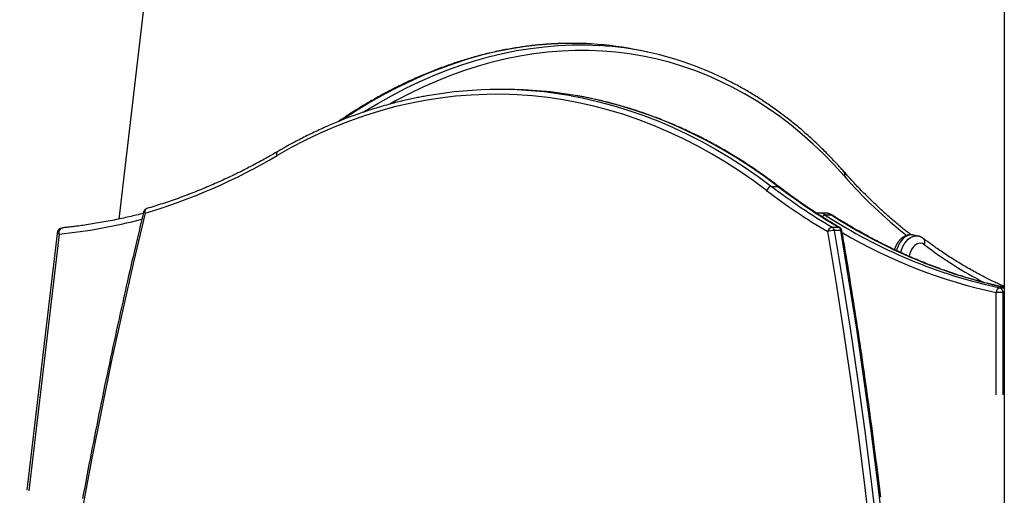
# Model space of a CAD drawing. Extents: x -15338 to 7018, y -1656 to 3245.
# Drawn here: x -12659 to -12039, y 1872 to 2171 of the extents above; entities that cross this region are included whole.
import ezdxf

# ---------------------------------------------------------------- set-up
doc = ezdxf.new("R2010")
doc.units = 0

msp = doc.modelspace()

# ---------------------------------------------------------------- linework, layer by layer
at = {"color": 7, "linetype": 'Continuous'}
for p, q in [((-12038.94, 2781.65), (-12038.94, 1636.57)), ((-12596.61, 2045.59), (-12555.18, 2397.57)), ((-12263.73, 2150.7), (-12268.13, 2151.64)), ((-12353.2, 2127.14), (-12357.21, 2127.14)), ((-12185.54, 2066.12), (-12181.53, 2066.12)), ((-12151.83, 2049.28), (-12155.84, 2049.28)), ((-12147.68, 2048.02), (-12151.7, 2048.02)), ((-12635.68, 2036.54), (-12654.71, 1874.9)), ((-12634.39, 2036.08), (-12653.41, 1874.43)), ((-12147.32, 2040.43), (-12143.31, 2040.43)), ((-12142.02, 2038.35), (-12146.04, 2038.35)), ((-12093.18, 2034.85), (-12096.12, 2035.47)), ((-12044.03, 1934.9), (-12044.03, 1999.26)), ((-12039.8, 1999.26), (-12044.03, 1999.26)), ((-12041.68, 2002.23), (-12038.94, 2002.23)), ((-12039.8, 1999.26), (-12039.8, 1934.9)), ((-12038.94, 1999.26), (-12039.8, 1999.26))]:
    msp.add_line(p, q, dxfattribs=at)
for points in [[(-12299.38, 2155.83), (-12299.75, 2155.86), (-12300.12, 2155.88), (-12300.5, 2155.91), (-12300.89, 2155.94), (-12301.31, 2155.97), (-12301.75, 2155.99), (-12302.23, 2156.01), (-12302.74, 2156.04), (-12303.29, 2156.06), (-12303.88, 2156.08), (-12304.51, 2156.1), (-12305.18, 2156.11), (-12305.89, 2156.13), (-12306.65, 2156.14), (-12307.44, 2156.15), (-12308.28, 2156.17), (-12309.16, 2156.17), (-12310.07, 2156.18), (-12311.01, 2156.18), (-12311.98, 2156.18), (-12312.97, 2156.18), (-12313.98, 2156.17), (-12314.99, 2156.16), (-12316.01, 2156.14), (-12317.04, 2156.12), (-12318.06, 2156.09), (-12319.08, 2156.06), (-12320.11, 2156.02), (-12321.14, 2155.98), (-12322.16, 2155.93), (-12323.19, 2155.88), (-12324.21, 2155.82), (-12325.24, 2155.76), (-12326.27, 2155.69), (-12327.3, 2155.62), (-12328.33, 2155.54), (-12329.35, 2155.46), (-12330.38, 2155.37), (-12331.41, 2155.28), (-12332.44, 2155.18), (-12333.47, 2155.08), (-12334.5, 2154.97), (-12335.54, 2154.86), (-12336.57, 2154.75), (-12337.6, 2154.63), (-12338.63, 2154.5), (-12339.66, 2154.37), (-12340.7, 2154.23), (-12341.73, 2154.09), (-12342.76, 2153.95), (-12343.8, 2153.8), (-12344.83, 2153.64), (-12345.86, 2153.48), (-12346.9, 2153.32), (-12347.93, 2153.15), (-12348.97, 2152.98), (-12350, 2152.8), (-12351.03, 2152.61), (-12352.07, 2152.42), (-12353.1, 2152.23), (-12354.14, 2152.03), (-12355.18, 2151.83), (-12356.21, 2151.62), (-12357.25, 2151.41), (-12358.28, 2151.19), (-12359.32, 2150.97), (-12360.35, 2150.74), (-12361.39, 2150.51), (-12362.43, 2150.27), (-12363.46, 2150.03), (-12364.5, 2149.78), (-12365.53, 2149.53), (-12366.57, 2149.27), (-12367.61, 2149.01), (-12368.64, 2148.74), (-12369.68, 2148.47), (-12370.71, 2148.2), (-12371.75, 2147.92), (-12372.78, 2147.63), (-12373.82, 2147.34), (-12374.86, 2147.05), (-12375.89, 2146.75), (-12376.93, 2146.44), (-12377.96, 2146.13), (-12379, 2145.82), (-12380.03, 2145.5), (-12381.07, 2145.18), (-12382.1, 2144.85), (-12383.14, 2144.52), (-12384.17, 2144.18), (-12385.21, 2143.84), (-12386.24, 2143.49), (-12387.27, 2143.14), (-12388.31, 2142.78), (-12389.34, 2142.42), (-12390.37, 2142.05), (-12391.41, 2141.68), (-12392.44, 2141.3), (-12393.47, 2140.92), (-12394.5, 2140.54), (-12395.54, 2140.15), (-12396.57, 2139.75), (-12397.6, 2139.35), (-12398.63, 2138.95), (-12399.66, 2138.54), (-12400.69, 2138.13), (-12401.72, 2137.71), (-12402.75, 2137.29), (-12403.78, 2136.86), (-12404.81, 2136.43), (-12405.83, 2135.99), (-12406.86, 2135.55), (-12407.89, 2135.1), (-12408.92, 2134.65), (-12409.94, 2134.19), (-12410.97, 2133.73), (-12411.99, 2133.27), (-12413.02, 2132.8), (-12414.04, 2132.32), (-12415.07, 2131.85), (-12416.09, 2131.36), (-12417.11, 2130.87), (-12418.13, 2130.38), (-12419.16, 2129.88), (-12420.18, 2129.38), (-12421.2, 2128.88), (-12422.22, 2128.36), (-12423.24, 2127.85), (-12424.26, 2127.33), (-12425.27, 2126.8), (-12426.29, 2126.27), (-12427.31, 2125.74), (-12428.33, 2125.2), (-12429.34, 2124.66), (-12430.36, 2124.11), (-12431.37, 2123.56), (-12432.38, 2123), (-12433.4, 2122.44), (-12434.41, 2121.87), (-12435.42, 2121.3), (-12436.43, 2120.73), (-12437.44, 2120.15), (-12438.45, 2119.56), (-12439.46, 2118.97), (-12440.47, 2118.38), (-12441.47, 2117.79), (-12442.46, 2117.19), (-12443.45, 2116.59), (-12444.42, 2116.01), (-12445.37, 2115.42), (-12446.3, 2114.85), (-12447.21, 2114.28), (-12448.1, 2113.74), (-12448.95, 2113.2), (-12449.78, 2112.68), (-12450.58, 2112.17), (-12451.36, 2111.67), (-12452.1, 2111.19), (-12452.82, 2110.72), (-12453.51, 2110.27), (-12454.18, 2109.82), (-12454.82, 2109.39), (-12455.44, 2108.97), (-12456.05, 2108.56), (-12456.64, 2108.16), (-12457.22, 2107.76), (-12457.79, 2107.36), (-12458.37, 2106.97)], [(-12299.13, 2155.8), (-12306.93, 2156.11), (-12315.6, 2156.11), (-12324.31, 2155.75), (-12333.05, 2155.04), (-12341.82, 2153.98), (-12350.61, 2152.56), (-12359.41, 2150.79), (-12368.21, 2148.68), (-12377.01, 2146.21), (-12385.81, 2143.39), (-12394.58, 2140.23), (-12403.34, 2136.73), (-12412.06, 2132.89), (-12420.75, 2128.71), (-12429.4, 2124.19), (-12438, 2119.35), (-12446.54, 2114.18), (-12455.03, 2108.69), (-12455.92, 2108.09)], [(-12442.87, 2112.79), (-12442.14, 2113.24), (-12433.6, 2118.41), (-12425, 2123.25), (-12416.35, 2127.77), (-12407.66, 2131.95), (-12398.93, 2135.79), (-12390.18, 2139.29), (-12381.4, 2142.45), (-12372.61, 2145.27), (-12363.81, 2147.74), (-12355, 2149.86), (-12346.21, 2151.62), (-12337.42, 2153.04), (-12328.65, 2154.1), (-12319.91, 2154.81), (-12311.2, 2155.17), (-12302.52, 2155.17), (-12293.89, 2154.81), (-12293.69, 2154.8)], [(-12139.79, 2072.68), (-12146.17, 2079.67), (-12152.71, 2086.37), (-12159.4, 2092.76), (-12166.26, 2098.85), (-12173.25, 2104.62), (-12180.4, 2110.08), (-12187.68, 2115.21), (-12195.09, 2120.03), (-12202.62, 2124.51), (-12210.28, 2128.66), (-12218.05, 2132.48), (-12225.93, 2135.96), (-12233.91, 2139.1), (-12241.99, 2141.9), (-12250.16, 2144.35), (-12258.41, 2146.46), (-12266.74, 2148.22), (-12275.14, 2149.62), (-12283.6, 2150.68), (-12292.12, 2151.38), (-12300.7, 2151.74), (-12309.31, 2151.74), (-12317.97, 2151.38), (-12326.66, 2150.68), (-12335.37, 2149.62), (-12344.1, 2148.22), (-12352.84, 2146.46), (-12361.59, 2144.35), (-12370.33, 2141.9), (-12379.07, 2139.1), (-12387.79, 2135.96), (-12396.49, 2132.48), (-12405.16, 2128.66), (-12413.79, 2124.51), (-12422.39, 2120.03), (-12426.13, 2117.96)], [(-12139.74, 2075.13), (-12140.25, 2075.71), (-12140.77, 2076.29), (-12141.29, 2076.87), (-12141.81, 2077.46), (-12142.35, 2078.05), (-12142.89, 2078.65), (-12143.45, 2079.26), (-12144.02, 2079.88), (-12144.61, 2080.52), (-12145.21, 2081.17), (-12145.83, 2081.83), (-12146.47, 2082.51), (-12147.12, 2083.2), (-12147.79, 2083.9), (-12148.48, 2084.61), (-12149.19, 2085.34), (-12149.91, 2086.07), (-12150.65, 2086.82), (-12151.4, 2087.58), (-12152.16, 2088.34), (-12152.93, 2089.1), (-12153.71, 2089.87), (-12154.5, 2090.63), (-12155.29, 2091.4), (-12156.08, 2092.16), (-12156.87, 2092.91), (-12157.67, 2093.67), (-12158.47, 2094.41), (-12159.27, 2095.16), (-12160.07, 2095.9), (-12160.88, 2096.63), (-12161.69, 2097.36), (-12162.5, 2098.09), (-12163.31, 2098.81), (-12164.12, 2099.53), (-12164.94, 2100.24), (-12165.75, 2100.95), (-12166.57, 2101.65), (-12167.4, 2102.35), (-12168.22, 2103.05), (-12169.05, 2103.74), (-12169.87, 2104.43), (-12170.7, 2105.11), (-12171.54, 2105.79), (-12172.37, 2106.46), (-12173.21, 2107.13), (-12174.05, 2107.8), (-12174.89, 2108.46), (-12175.73, 2109.12), (-12176.57, 2109.77), (-12177.42, 2110.42), (-12178.27, 2111.06), (-12179.12, 2111.7), (-12179.97, 2112.33), (-12180.82, 2112.96), (-12181.68, 2113.59), (-12182.53, 2114.21), (-12183.39, 2114.83), (-12184.25, 2115.44), (-12185.12, 2116.05), (-12185.98, 2116.65), (-12186.85, 2117.25), (-12187.72, 2117.84), (-12188.59, 2118.43), (-12189.46, 2119.02), (-12190.34, 2119.6), (-12191.21, 2120.18), (-12192.09, 2120.75), (-12192.97, 2121.32), (-12193.85, 2121.88), (-12194.73, 2122.44), (-12195.62, 2122.99), (-12196.5, 2123.54), (-12197.39, 2124.08), (-12198.28, 2124.62), (-12199.17, 2125.16), (-12200.07, 2125.69), (-12200.96, 2126.22), (-12201.86, 2126.74), (-12202.76, 2127.26), (-12203.66, 2127.77), (-12204.56, 2128.28), (-12205.46, 2128.78), (-12206.37, 2129.28), (-12207.28, 2129.77), (-12208.18, 2130.26), (-12209.09, 2130.75), (-12210.01, 2131.23), (-12210.92, 2131.7), (-12211.83, 2132.17), (-12212.75, 2132.64), (-12213.67, 2133.1), (-12214.59, 2133.56), (-12215.51, 2134.01), (-12216.43, 2134.46), (-12217.35, 2134.9), (-12218.28, 2135.34), (-12219.2, 2135.77), (-12220.12, 2136.19), (-12221.02, 2136.6), (-12221.92, 2137.01), (-12222.79, 2137.4), (-12223.64, 2137.78), (-12224.47, 2138.14), (-12225.26, 2138.48), (-12226.03, 2138.81), (-12226.76, 2139.13), (-12227.46, 2139.42), (-12228.14, 2139.71), (-12228.78, 2139.97), (-12229.39, 2140.22), (-12229.98, 2140.45), (-12230.53, 2140.67), (-12231.06, 2140.87), (-12231.56, 2141.06), (-12232.04, 2141.24), (-12232.51, 2141.42), (-12232.97, 2141.58), (-12233.42, 2141.75), (-12233.87, 2141.91)], [(-12188.65, 2063.51), (-12197.16, 2069.8), (-12205.79, 2075.76), (-12214.54, 2081.4), (-12223.41, 2086.7), (-12232.38, 2091.67), (-12241.46, 2096.29), (-12250.62, 2100.57), (-12259.88, 2104.5), (-12269.21, 2108.08), (-12278.61, 2111.3), (-12288.08, 2114.17), (-12297.6, 2116.68), (-12307.17, 2118.83), (-12316.78, 2120.62), (-12326.43, 2122.04), (-12336.1, 2123.1), (-12345.79, 2123.79), (-12355.49, 2124.11), (-12365.19, 2124.07), (-12374.89, 2123.66), (-12384.57, 2122.89), (-12394.24, 2121.75), (-12403.88, 2120.24), (-12413.48, 2118.37), (-12423.04, 2116.14), (-12432.55, 2113.54), (-12442, 2110.59), (-12451.39, 2107.29), (-12460.7, 2103.63), (-12469.94, 2099.61), (-12479.08, 2095.26), (-12488.13, 2090.55), (-12497.08, 2085.51)], [(-12402.78, 2123.09), (-12403.58, 2122.95), (-12404.39, 2122.8), (-12405.21, 2122.66), (-12406.03, 2122.51), (-12406.86, 2122.36), (-12407.7, 2122.2), (-12408.56, 2122.04), (-12409.43, 2121.87), (-12410.33, 2121.69), (-12411.24, 2121.5), (-12412.17, 2121.3), (-12413.12, 2121.09), (-12414.09, 2120.88), (-12415.08, 2120.66), (-12416.09, 2120.42), (-12417.11, 2120.18), (-12418.16, 2119.93), (-12419.22, 2119.68), (-12420.3, 2119.41), (-12421.39, 2119.14), (-12422.48, 2118.86), (-12423.59, 2118.58), (-12424.69, 2118.29), (-12425.8, 2117.99), (-12426.91, 2117.69), (-12428.02, 2117.38), (-12429.13, 2117.07), (-12430.24, 2116.76), (-12431.35, 2116.44), (-12432.45, 2116.11), (-12433.56, 2115.78), (-12434.66, 2115.44), (-12435.76, 2115.1), (-12436.87, 2114.76), (-12437.97, 2114.41), (-12439.07, 2114.05), (-12440.17, 2113.7), (-12441.27, 2113.33), (-12442.37, 2112.96), (-12443.46, 2112.59), (-12444.56, 2112.21), (-12445.66, 2111.83), (-12446.75, 2111.44), (-12447.84, 2111.05), (-12448.94, 2110.65), (-12450.03, 2110.25), (-12451.12, 2109.84), (-12452.21, 2109.43), (-12453.3, 2109.01), (-12454.39, 2108.59), (-12455.47, 2108.16), (-12456.56, 2107.73), (-12457.64, 2107.3), (-12458.73, 2106.86), (-12459.81, 2106.41), (-12460.89, 2105.96), (-12461.97, 2105.51), (-12463.05, 2105.05), (-12464.13, 2104.58), (-12465.21, 2104.12), (-12466.28, 2103.64), (-12467.36, 2103.16), (-12468.43, 2102.68), (-12469.5, 2102.19), (-12470.57, 2101.7), (-12471.64, 2101.21), (-12472.71, 2100.7), (-12473.78, 2100.2), (-12474.84, 2099.69), (-12475.9, 2099.18), (-12476.96, 2098.66), (-12478.01, 2098.14), (-12479.06, 2097.62), (-12480.11, 2097.09), (-12481.14, 2096.57), (-12482.16, 2096.05), (-12483.15, 2095.53), (-12484.13, 2095.02), (-12485.08, 2094.52), (-12486, 2094.03), (-12486.89, 2093.56), (-12487.74, 2093.1), (-12488.56, 2092.65), (-12489.35, 2092.22), (-12490.11, 2091.8), (-12490.83, 2091.4), (-12491.52, 2091.01), (-12492.17, 2090.64), (-12492.8, 2090.29), (-12493.39, 2089.95), (-12493.96, 2089.62), (-12494.51, 2089.31), (-12495.05, 2089), (-12495.57, 2088.69), (-12496.08, 2088.39), (-12496.59, 2088.1)], [(-12311.87, 2123.14), (-12304.82, 2121.8), (-12295.19, 2119.64), (-12285.61, 2117.11), (-12276.08, 2114.22), (-12266.62, 2110.98), (-12257.23, 2107.37), (-12247.91, 2103.42), (-12238.69, 2099.11), (-12229.56, 2094.46), (-12220.52, 2089.46), (-12211.6, 2084.12), (-12202.79, 2078.45), (-12194.1, 2072.45), (-12185.54, 2066.12)], [(-12181.53, 2066.12), (-12190.09, 2072.45), (-12198.78, 2078.45), (-12207.58, 2084.12), (-12216.51, 2089.46), (-12225.54, 2094.46), (-12234.67, 2099.11), (-12243.9, 2103.42), (-12253.21, 2107.37), (-12262.6, 2110.98), (-12272.07, 2114.22), (-12281.59, 2117.11), (-12291.18, 2119.64), (-12300.81, 2121.8), (-12307.92, 2123.16)], [(-12180.81, 2065.89), (-12181.49, 2066.41), (-12182.16, 2066.92), (-12182.85, 2067.44), (-12183.54, 2067.96), (-12184.24, 2068.48), (-12184.96, 2069.02), (-12185.69, 2069.56), (-12186.44, 2070.11), (-12187.21, 2070.67), (-12188, 2071.25), (-12188.81, 2071.83), (-12189.64, 2072.43), (-12190.5, 2073.03), (-12191.37, 2073.65), (-12192.27, 2074.28), (-12193.18, 2074.92), (-12194.12, 2075.56), (-12195.08, 2076.22), (-12196.05, 2076.88), (-12197.04, 2077.55), (-12198.04, 2078.21), (-12199.04, 2078.88), (-12200.06, 2079.55), (-12201.07, 2080.22), (-12202.09, 2080.88), (-12203.12, 2081.54), (-12204.14, 2082.19), (-12205.16, 2082.84), (-12206.19, 2083.48), (-12207.22, 2084.12), (-12208.25, 2084.76), (-12209.28, 2085.39), (-12210.31, 2086.01), (-12211.34, 2086.63), (-12212.38, 2087.25), (-12213.42, 2087.86), (-12214.45, 2088.47), (-12215.49, 2089.07), (-12216.53, 2089.67), (-12217.58, 2090.27), (-12218.62, 2090.85), (-12219.67, 2091.44), (-12220.71, 2092.02), (-12221.76, 2092.6), (-12222.81, 2093.17), (-12223.86, 2093.73), (-12224.92, 2094.3), (-12225.97, 2094.85), (-12227.02, 2095.41), (-12228.08, 2095.95), (-12229.14, 2096.5), (-12230.2, 2097.04), (-12231.26, 2097.57), (-12232.32, 2098.1), (-12233.38, 2098.63), (-12234.45, 2099.15), (-12235.51, 2099.66), (-12236.58, 2100.17), (-12237.65, 2100.68), (-12238.72, 2101.18), (-12239.79, 2101.68), (-12240.86, 2102.17), (-12241.93, 2102.66), (-12243, 2103.14), (-12244.08, 2103.62), (-12245.16, 2104.09), (-12246.23, 2104.56), (-12247.31, 2105.03), (-12248.39, 2105.49), (-12249.47, 2105.94), (-12250.55, 2106.39), (-12251.64, 2106.84), (-12252.72, 2107.28), (-12253.81, 2107.71), (-12254.89, 2108.14), (-12255.98, 2108.57), (-12257.07, 2108.99), (-12258.16, 2109.41), (-12259.25, 2109.82), (-12260.34, 2110.23), (-12261.43, 2110.63), (-12262.52, 2111.03), (-12263.62, 2111.42), (-12264.71, 2111.81), (-12265.81, 2112.2), (-12266.9, 2112.57), (-12268, 2112.95), (-12269.1, 2113.32), (-12270.2, 2113.68), (-12271.3, 2114.04), (-12272.4, 2114.4), (-12273.5, 2114.75), (-12274.61, 2115.09), (-12275.71, 2115.43), (-12276.81, 2115.77), (-12277.92, 2116.1), (-12279.03, 2116.42), (-12280.13, 2116.75), (-12281.24, 2117.06), (-12282.35, 2117.37), (-12283.46, 2117.68), (-12284.57, 2117.98), (-12285.68, 2118.28), (-12286.79, 2118.57), (-12287.9, 2118.86), (-12289.01, 2119.14), (-12290.11, 2119.41), (-12291.2, 2119.68), (-12292.28, 2119.94), (-12293.33, 2120.19), (-12294.37, 2120.43), (-12295.37, 2120.66), (-12296.35, 2120.88), (-12297.3, 2121.1), (-12298.22, 2121.3), (-12299.1, 2121.49), (-12299.96, 2121.67), (-12300.78, 2121.84), (-12301.58, 2122), (-12302.34, 2122.15), (-12303.08, 2122.29), (-12303.79, 2122.43), (-12304.47, 2122.55), (-12305.14, 2122.67), (-12305.79, 2122.78), (-12306.43, 2122.89), (-12307.06, 2122.99), (-12307.69, 2123.1)], [(-12496.59, 2088.1), (-12497.39, 2087.63), (-12498.2, 2087.17), (-12499.01, 2086.7), (-12499.83, 2086.23), (-12500.66, 2085.75), (-12501.51, 2085.27), (-12502.37, 2084.78), (-12503.26, 2084.28), (-12504.17, 2083.77), (-12505.1, 2083.25), (-12506.06, 2082.72), (-12507.04, 2082.18), (-12508.05, 2081.63), (-12509.08, 2081.08), (-12510.14, 2080.51), (-12511.22, 2079.94), (-12512.33, 2079.36), (-12513.45, 2078.77), (-12514.6, 2078.17), (-12515.76, 2077.58), (-12516.94, 2076.98), (-12518.12, 2076.38), (-12519.31, 2075.78), (-12520.51, 2075.18), (-12521.71, 2074.59), (-12522.91, 2074.01), (-12524.11, 2073.42), (-12525.31, 2072.85), (-12526.51, 2072.28), (-12527.72, 2071.71), (-12528.92, 2071.14), (-12530.13, 2070.59), (-12531.34, 2070.03), (-12532.55, 2069.48), (-12533.76, 2068.94), (-12534.97, 2068.4), (-12536.18, 2067.87), (-12537.39, 2067.34), (-12538.61, 2066.81), (-12539.82, 2066.29), (-12541.04, 2065.77), (-12542.26, 2065.26), (-12543.48, 2064.75), (-12544.7, 2064.25), (-12545.92, 2063.76), (-12547.14, 2063.26), (-12548.37, 2062.78), (-12549.59, 2062.29), (-12550.82, 2061.81), (-12552.04, 2061.34), (-12553.27, 2060.87), (-12554.5, 2060.41), (-12555.73, 2059.95), (-12556.95, 2059.5), (-12558.18, 2059.05), (-12559.41, 2058.6), (-12560.64, 2058.16), (-12561.87, 2057.73), (-12563.1, 2057.3), (-12564.33, 2056.87), (-12565.56, 2056.45), (-12566.79, 2056.04), (-12568.02, 2055.63), (-12569.25, 2055.23), (-12570.48, 2054.84), (-12571.7, 2054.45), (-12572.93, 2054.06), (-12574.16, 2053.68), (-12575.39, 2053.3), (-12576.62, 2052.93), (-12577.85, 2052.55), (-12579.08, 2052.18)], [(-12497.08, 2085.51), (-12497.22, 2086.05), (-12497.27, 2086.56), (-12497.24, 2087.04), (-12497.13, 2087.45), (-12496.93, 2087.8), (-12496.67, 2088.05), (-12496.59, 2088.1)], [(-12097.63, 2035.61), (-12098.2, 2036.04), (-12098.77, 2036.48), (-12099.35, 2036.91), (-12099.93, 2037.36), (-12100.52, 2037.82), (-12101.13, 2038.29), (-12101.75, 2038.77), (-12102.38, 2039.28), (-12103.03, 2039.8), (-12103.71, 2040.34), (-12104.4, 2040.91), (-12105.1, 2041.49), (-12105.83, 2042.09), (-12106.58, 2042.72), (-12107.34, 2043.36), (-12108.13, 2044.03), (-12108.93, 2044.71), (-12109.75, 2045.42), (-12110.58, 2046.14), (-12111.42, 2046.87), (-12112.28, 2047.62), (-12113.13, 2048.37), (-12113.99, 2049.14), (-12114.85, 2049.91), (-12115.71, 2050.69), (-12116.57, 2051.47), (-12117.42, 2052.25), (-12118.27, 2053.04), (-12119.12, 2053.84), (-12119.97, 2054.64), (-12120.82, 2055.44), (-12121.66, 2056.25), (-12122.5, 2057.06), (-12123.34, 2057.87), (-12124.17, 2058.69), (-12125, 2059.51), (-12125.83, 2060.32), (-12126.64, 2061.14), (-12127.45, 2061.95), (-12128.25, 2062.76), (-12129.03, 2063.57), (-12129.81, 2064.37), (-12130.58, 2065.16), (-12131.34, 2065.95), (-12132.08, 2066.74), (-12132.82, 2067.52), (-12133.55, 2068.3), (-12134.26, 2069.07), (-12134.97, 2069.84), (-12135.67, 2070.6), (-12136.36, 2071.37), (-12137.04, 2072.12), (-12137.72, 2072.88), (-12138.4, 2073.63), (-12139.07, 2074.38), (-12139.74, 2075.13)], [(-12142.68, 2040.26), (-12143.44, 2040.71), (-12144.2, 2041.16), (-12144.96, 2041.62), (-12145.74, 2042.08), (-12146.52, 2042.54), (-12147.32, 2043.02), (-12148.13, 2043.51), (-12148.96, 2044.02), (-12149.81, 2044.54), (-12150.68, 2045.08), (-12151.57, 2045.63), (-12152.48, 2046.2), (-12153.42, 2046.79), (-12154.37, 2047.4), (-12155.35, 2048.02), (-12156.34, 2048.66), (-12157.35, 2049.32), (-12158.39, 2050), (-12159.43, 2050.68), (-12160.48, 2051.38), (-12161.54, 2052.09), (-12162.61, 2052.81), (-12163.67, 2053.53), (-12164.73, 2054.25), (-12165.79, 2054.97), (-12166.83, 2055.7), (-12167.87, 2056.42), (-12168.91, 2057.15), (-12169.93, 2057.87), (-12170.95, 2058.6), (-12171.96, 2059.33), (-12172.96, 2060.05), (-12173.96, 2060.78), (-12174.95, 2061.51), (-12175.94, 2062.24), (-12176.92, 2062.97), (-12177.89, 2063.7), (-12178.87, 2064.43), (-12179.84, 2065.16), (-12180.81, 2065.89)], [(-12580.24, 2049.3), (-12587.54, 2018.44), (-12594.55, 1987.47), (-12601.3, 1956.39), (-12607.76, 1925.2), (-12613.95, 1893.91), (-12619.87, 1862.52), (-12625.5, 1831.05), (-12630.85, 1799.48), (-12635.93, 1767.83), (-12640.72, 1736.1), (-12645.24, 1704.29), (-12649.47, 1672.42), (-12653.42, 1640.47), (-12657.08, 1608.47), (-12659.21, 1588.6)], [(-12581.36, 2049.14), (-12582.45, 2048.87), (-12583.54, 2048.59), (-12584.64, 2048.31), (-12585.74, 2048.04), (-12586.84, 2047.77), (-12587.96, 2047.5), (-12589.08, 2047.23), (-12590.21, 2046.96), (-12591.35, 2046.7), (-12592.5, 2046.44), (-12593.67, 2046.18), (-12594.84, 2045.93), (-12596.03, 2045.67), (-12597.23, 2045.42), (-12598.44, 2045.18), (-12599.66, 2044.93), (-12600.89, 2044.69), (-12602.13, 2044.45), (-12603.38, 2044.21), (-12604.64, 2043.98), (-12605.9, 2043.75), (-12607.16, 2043.52), (-12608.42, 2043.3), (-12609.68, 2043.08), (-12610.94, 2042.87), (-12612.19, 2042.67), (-12613.44, 2042.47), (-12614.66, 2042.28), (-12615.86, 2042.09), (-12617.04, 2041.92), (-12618.19, 2041.75), (-12619.3, 2041.59), (-12620.37, 2041.44), (-12621.41, 2041.3), (-12622.4, 2041.17), (-12623.36, 2041.05), (-12624.27, 2040.93), (-12625.14, 2040.83), (-12625.98, 2040.73), (-12626.77, 2040.63), (-12627.53, 2040.55), (-12628.25, 2040.47), (-12628.94, 2040.39), (-12629.6, 2040.32), (-12630.25, 2040.25), (-12630.88, 2040.18), (-12631.5, 2040.12), (-12632.11, 2040.06)], [(-12581.15, 2050.01), (-12581.73, 2047.62), (-12582.3, 2045.22), (-12582.88, 2042.81), (-12583.46, 2040.37), (-12584.05, 2037.89), (-12584.65, 2035.37), (-12585.26, 2032.8), (-12585.88, 2030.17), (-12586.51, 2027.47), (-12587.16, 2024.7), (-12587.82, 2021.86), (-12588.5, 2018.95), (-12589.18, 2015.97), (-12589.89, 2012.91), (-12590.6, 2009.79), (-12591.33, 2006.6), (-12592.07, 2003.34), (-12592.82, 2000.02), (-12593.57, 1996.64), (-12594.34, 1993.22), (-12595.11, 1989.76), (-12595.88, 1986.28), (-12596.65, 1982.78), (-12597.43, 1979.27), (-12598.19, 1975.75), (-12598.96, 1972.23), (-12599.72, 1968.72), (-12600.48, 1965.2), (-12601.23, 1961.68), (-12601.98, 1958.15), (-12602.73, 1954.63), (-12603.47, 1951.11), (-12604.21, 1947.58), (-12604.95, 1944.05), (-12605.68, 1940.52), (-12606.41, 1936.99), (-12607.13, 1933.46), (-12607.86, 1929.93), (-12608.57, 1926.4), (-12609.29, 1922.86), (-12610, 1919.32), (-12610.71, 1915.79), (-12611.41, 1912.25), (-12612.11, 1908.71), (-12612.81, 1905.16), (-12613.5, 1901.62), (-12614.19, 1898.08), (-12614.88, 1894.53), (-12615.56, 1890.99), (-12616.24, 1887.44), (-12616.92, 1883.89), (-12617.59, 1880.34), (-12618.26, 1876.79), (-12618.93, 1873.23), (-12619.59, 1869.68)], [(-12580.24, 2049.3), (-12580.62, 2049.48), (-12580.9, 2049.66), (-12581.08, 2049.82), (-12581.16, 2049.96), (-12581.15, 2050.01)], [(-12580.24, 2049.3), (-12580.3, 2049.87), (-12580.27, 2050.42), (-12580.17, 2050.93), (-12579.99, 2051.37), (-12579.75, 2051.74), (-12579.44, 2052.01), (-12579.1, 2052.18), (-12579.08, 2052.18)], [(-12155.95, 2049.24), (-12156.04, 2049.25), (-12156.12, 2049.25), (-12156.21, 2049.25), (-12156.29, 2049.26), (-12156.37, 2049.26), (-12156.45, 2049.26), (-12156.53, 2049.26), (-12156.6, 2049.25), (-12156.67, 2049.25), (-12156.74, 2049.24), (-12156.8, 2049.23), (-12156.86, 2049.22), (-12156.92, 2049.21), (-12156.98, 2049.2), (-12157.04, 2049.18), (-12157.09, 2049.17)], [(-12147.02, 2047.84), (-12147.16, 2047.92), (-12147.3, 2048), (-12147.44, 2048.09), (-12147.58, 2048.17), (-12147.73, 2048.25), (-12147.88, 2048.32), (-12148.03, 2048.4), (-12148.18, 2048.48), (-12148.34, 2048.55), (-12148.5, 2048.62), (-12148.67, 2048.68), (-12148.84, 2048.75), (-12149.01, 2048.81), (-12149.18, 2048.86), (-12149.35, 2048.92), (-12149.52, 2048.97), (-12149.69, 2049.02), (-12149.85, 2049.06), (-12150.02, 2049.1), (-12150.18, 2049.14), (-12150.33, 2049.17), (-12150.49, 2049.19), (-12150.63, 2049.22), (-12150.77, 2049.23), (-12150.91, 2049.25), (-12151.04, 2049.25), (-12151.17, 2049.26), (-12151.29, 2049.26), (-12151.41, 2049.26), (-12151.53, 2049.25), (-12151.65, 2049.25), (-12151.76, 2049.24)], [(-12147.02, 2047.84), (-12147.31, 2047.97), (-12147.68, 2048.02)], [(-12038.94, 2002.54), (-12039.63, 2002.69), (-12040.32, 2002.84), (-12041.02, 2003), (-12041.73, 2003.15), (-12042.46, 2003.32), (-12043.2, 2003.49), (-12043.97, 2003.66), (-12044.77, 2003.85), (-12045.59, 2004.04), (-12046.45, 2004.25), (-12047.34, 2004.47), (-12048.26, 2004.7), (-12049.21, 2004.94), (-12050.2, 2005.19), (-12051.21, 2005.45), (-12052.26, 2005.73), (-12053.33, 2006.02), (-12054.44, 2006.32), (-12055.56, 2006.63), (-12056.71, 2006.95), (-12057.87, 2007.27), (-12059.04, 2007.61), (-12060.22, 2007.95), (-12061.4, 2008.3), (-12062.58, 2008.65), (-12063.76, 2009.01), (-12064.94, 2009.37), (-12066.12, 2009.74), (-12067.3, 2010.11), (-12068.48, 2010.49), (-12069.66, 2010.87), (-12070.83, 2011.26), (-12072.01, 2011.65), (-12073.18, 2012.05), (-12074.35, 2012.45), (-12075.53, 2012.86), (-12076.7, 2013.27), (-12077.87, 2013.68), (-12079.04, 2014.1), (-12080.21, 2014.53), (-12081.37, 2014.96), (-12082.54, 2015.39), (-12083.71, 2015.83), (-12084.87, 2016.28), (-12086.04, 2016.73), (-12087.2, 2017.18), (-12088.36, 2017.64), (-12089.52, 2018.1), (-12090.68, 2018.57), (-12091.84, 2019.04), (-12093, 2019.52), (-12094.15, 2020), (-12095.31, 2020.49), (-12096.46, 2020.98), (-12097.61, 2021.48), (-12098.77, 2021.98), (-12099.92, 2022.48), (-12101.07, 2022.99), (-12102.22, 2023.51), (-12103.36, 2024.03), (-12104.51, 2024.55), (-12105.65, 2025.08), (-12106.8, 2025.61), (-12107.94, 2026.15), (-12109.08, 2026.7), (-12110.22, 2027.24), (-12111.36, 2027.8), (-12112.5, 2028.35), (-12113.64, 2028.91), (-12114.77, 2029.48), (-12115.9, 2030.05), (-12117.04, 2030.63), (-12118.17, 2031.21), (-12119.3, 2031.79), (-12120.43, 2032.38), (-12121.55, 2032.97), (-12122.68, 2033.57), (-12123.8, 2034.17), (-12124.93, 2034.78), (-12126.05, 2035.39), (-12127.17, 2036.01), (-12128.28, 2036.63), (-12129.39, 2037.25), (-12130.48, 2037.86), (-12131.56, 2038.48), (-12132.62, 2039.08), (-12133.66, 2039.68), (-12134.66, 2040.27), (-12135.64, 2040.84), (-12136.59, 2041.4), (-12137.51, 2041.94), (-12138.39, 2042.48), (-12139.25, 2042.99), (-12140.08, 2043.5), (-12140.88, 2043.98), (-12141.64, 2044.46), (-12142.38, 2044.91), (-12143.09, 2045.36), (-12143.78, 2045.79), (-12144.45, 2046.21), (-12145.11, 2046.62), (-12145.75, 2047.03), (-12146.39, 2047.44), (-12147.02, 2047.84)], [(-12634.39, 2036.08), (-12634.91, 2036.2), (-12635.31, 2036.31), (-12635.57, 2036.42), (-12635.68, 2036.52), (-12635.68, 2036.54)], [(-12634.39, 2036.08), (-12634.38, 2036.85), (-12634.27, 2037.6), (-12634.06, 2038.29), (-12633.76, 2038.9), (-12633.38, 2039.39), (-12632.94, 2039.76), (-12632.45, 2039.99), (-12632.11, 2040.06)], [(-12109.15, 1688.27), (-12111.36, 1720.32), (-12113.87, 1752.32), (-12116.69, 1784.28), (-12119.82, 1816.19), (-12123.25, 1848.05), (-12126.99, 1879.84), (-12131.03, 1911.56), (-12135.37, 1943.21), (-12140.02, 1974.78), (-12144.97, 2006.27), (-12150.22, 2037.67)], [(-12146.04, 2038.35), (-12140.78, 2006.91), (-12135.83, 1975.39), (-12131.17, 1943.78), (-12126.82, 1912.09), (-12122.78, 1880.33), (-12119.04, 1848.5), (-12115.6, 1816.61), (-12112.47, 1784.66), (-12109.65, 1752.66), (-12107.13, 1720.61), (-12104.92, 1688.53)], [(-12142.68, 2040.26), (-12142.93, 2040.37), (-12143.31, 2040.43)], [(-12103.47, 1725.33), (-12105.99, 1756.9), (-12108.81, 1788.42), (-12111.93, 1819.9), (-12115.34, 1851.31), (-12119.05, 1882.67), (-12123.06, 1913.96), (-12127.36, 1945.17), (-12131.95, 1976.32), (-12136.84, 2007.38), (-12142.02, 2038.35)], [(-12141.24, 2038.18), (-12141.27, 2038.24), (-12141.42, 2038.3), (-12141.67, 2038.34), (-12142.02, 2038.35)], [(-12116.8, 1870.38), (-12117.21, 1873.85), (-12117.63, 1877.31), (-12118.06, 1880.78), (-12118.48, 1884.25), (-12118.91, 1887.71), (-12119.35, 1891.17), (-12119.79, 1894.64), (-12120.23, 1898.1), (-12120.67, 1901.56), (-12121.12, 1905.02), (-12121.57, 1908.48), (-12122.03, 1911.94), (-12122.49, 1915.4), (-12122.95, 1918.86), (-12123.42, 1922.31), (-12123.89, 1925.77), (-12124.36, 1929.22), (-12124.84, 1932.68), (-12125.32, 1936.13), (-12125.8, 1939.58), (-12126.29, 1943.03), (-12126.78, 1946.48), (-12127.28, 1949.93), (-12127.78, 1953.38), (-12128.28, 1956.83), (-12128.79, 1960.27), (-12129.3, 1963.72), (-12129.81, 1967.16), (-12130.33, 1970.59), (-12130.84, 1974.02), (-12131.36, 1977.43), (-12131.88, 1980.82), (-12132.41, 1984.2), (-12132.93, 1987.56), (-12133.45, 1990.89), (-12133.97, 1994.2), (-12134.49, 1997.48), (-12135.01, 2000.74), (-12135.53, 2003.97), (-12136.05, 2007.18), (-12136.57, 2010.37), (-12137.09, 2013.53), (-12137.61, 2016.66), (-12138.13, 2019.78), (-12138.64, 2022.87), (-12139.16, 2025.95), (-12139.68, 2029.02), (-12140.2, 2032.08), (-12140.72, 2035.13), (-12141.24, 2038.18)], [(-12096.14, 2035.44), (-12096.27, 2035.47), (-12096.4, 2035.5), (-12096.53, 2035.53), (-12096.67, 2035.56), (-12096.8, 2035.58), (-12096.94, 2035.61), (-12097.08, 2035.63), (-12097.23, 2035.64), (-12097.38, 2035.65), (-12097.53, 2035.66), (-12097.69, 2035.66), (-12097.86, 2035.66), (-12098.02, 2035.66), (-12098.19, 2035.65), (-12098.37, 2035.63), (-12098.55, 2035.62), (-12098.73, 2035.6), (-12098.92, 2035.57), (-12099.1, 2035.54), (-12099.29, 2035.51), (-12099.49, 2035.47), (-12099.68, 2035.43), (-12099.87, 2035.38), (-12100.06, 2035.33), (-12100.25, 2035.27), (-12100.44, 2035.21), (-12100.63, 2035.15), (-12100.82, 2035.08), (-12101.01, 2035), (-12101.2, 2034.92), (-12101.38, 2034.84), (-12101.57, 2034.75), (-12101.75, 2034.66), (-12101.93, 2034.57), (-12102.11, 2034.47), (-12102.3, 2034.36), (-12102.47, 2034.25), (-12102.65, 2034.14), (-12102.83, 2034.02), (-12103, 2033.9), (-12103.18, 2033.78), (-12103.35, 2033.65), (-12103.52, 2033.51), (-12103.69, 2033.38), (-12103.86, 2033.24), (-12104.02, 2033.09), (-12104.19, 2032.94), (-12104.35, 2032.79), (-12104.51, 2032.63), (-12104.67, 2032.47), (-12104.82, 2032.3), (-12104.98, 2032.13), (-12105.13, 2031.96), (-12105.28, 2031.78), (-12105.43, 2031.6), (-12105.57, 2031.42), (-12105.72, 2031.23), (-12105.86, 2031.04), (-12105.99, 2030.84), (-12106.13, 2030.65), (-12106.26, 2030.45), (-12106.39, 2030.24), (-12106.52, 2030.04), (-12106.64, 2029.83), (-12106.77, 2029.62), (-12106.88, 2029.41), (-12107, 2029.2), (-12107.11, 2028.98), (-12107.22, 2028.76), (-12107.32, 2028.54), (-12107.42, 2028.32), (-12107.52, 2028.1), (-12107.61, 2027.88), (-12107.7, 2027.65), (-12107.79, 2027.42), (-12107.87, 2027.19), (-12107.95, 2026.96), (-12108.03, 2026.73), (-12108.1, 2026.5), (-12108.18, 2026.27)], [(-12096.12, 2035.47), (-12096.48, 2035.54), (-12097.96, 2035.57), (-12099.48, 2035.22), (-12100.97, 2034.5), (-12102.4, 2033.44), (-12103.73, 2032.07), (-12104.91, 2030.42), (-12105.91, 2028.55), (-12106.71, 2026.51), (-12106.95, 2025.69)], [(-12104.18, 2024.44), (-12103.77, 2025.88), (-12102.98, 2027.92), (-12101.97, 2029.79), (-12100.79, 2031.44), (-12099.47, 2032.81), (-12098.03, 2033.88), (-12096.54, 2034.59), (-12095.03, 2034.94), (-12093.54, 2034.91), (-12093.16, 2034.84)], [(-12089.96, 2033.36), (-12090.09, 2033.45), (-12090.23, 2033.55), (-12090.37, 2033.64), (-12090.5, 2033.73), (-12090.64, 2033.82), (-12090.77, 2033.9), (-12090.91, 2033.99), (-12091.04, 2034.07), (-12091.18, 2034.14), (-12091.32, 2034.22), (-12091.45, 2034.29), (-12091.59, 2034.35), (-12091.72, 2034.41), (-12091.86, 2034.47), (-12091.99, 2034.52), (-12092.12, 2034.56), (-12092.25, 2034.6), (-12092.39, 2034.64), (-12092.52, 2034.67), (-12092.65, 2034.7), (-12092.78, 2034.73), (-12092.91, 2034.76), (-12093.03, 2034.78), (-12093.16, 2034.8)], [(-12089.44, 2029.55), (-12090.52, 2030.15), (-12091.7, 2030.39), (-12092.93, 2030.27), (-12094.16, 2029.8), (-12095.34, 2028.98), (-12096.43, 2027.86), (-12097.37, 2026.47), (-12098.13, 2024.89), (-12098.68, 2023.16), (-12098.91, 2022.04)], [(-12038.94, 2003.1), (-12039.57, 2003.38), (-12040.2, 2003.65), (-12040.83, 2003.93), (-12041.48, 2004.21), (-12042.13, 2004.51), (-12042.8, 2004.81), (-12043.48, 2005.12), (-12044.18, 2005.44), (-12044.91, 2005.78), (-12045.65, 2006.14), (-12046.42, 2006.51), (-12047.2, 2006.9), (-12048.01, 2007.3), (-12048.84, 2007.71), (-12049.7, 2008.14), (-12050.57, 2008.59), (-12051.46, 2009.05), (-12052.38, 2009.52), (-12053.31, 2010), (-12054.25, 2010.5), (-12055.2, 2011.01), (-12056.16, 2011.52), (-12057.12, 2012.04), (-12058.08, 2012.57), (-12059.05, 2013.11), (-12060.01, 2013.64), (-12060.97, 2014.19), (-12061.92, 2014.73), (-12062.88, 2015.29), (-12063.83, 2015.84), (-12064.79, 2016.4), (-12065.74, 2016.97), (-12066.69, 2017.54), (-12067.63, 2018.12), (-12068.58, 2018.7), (-12069.52, 2019.28), (-12070.47, 2019.87), (-12071.41, 2020.46), (-12072.34, 2021.06), (-12073.28, 2021.66), (-12074.22, 2022.27), (-12075.15, 2022.88), (-12076.07, 2023.48), (-12076.97, 2024.09), (-12077.87, 2024.69), (-12078.74, 2025.28), (-12079.59, 2025.86), (-12080.41, 2026.43), (-12081.21, 2026.98), (-12081.98, 2027.51), (-12082.71, 2028.03), (-12083.42, 2028.54), (-12084.1, 2029.02), (-12084.74, 2029.49), (-12085.36, 2029.94), (-12085.96, 2030.37), (-12086.52, 2030.78), (-12087.06, 2031.18), (-12087.57, 2031.57), (-12088.07, 2031.94), (-12088.56, 2032.3), (-12089.03, 2032.66), (-12089.5, 2033.01), (-12089.96, 2033.36)]]:
    msp.add_lwpolyline(points, dxfattribs=at)
for centre, radius, start, end in [((-12310.96, 1950.43), 205.71, 77.98435, 86.70252), ((-12306.48, 1950.11), 205.09, 69.33444, 86.42431), ((-12357.21, 1867.67), 259.46, 79.93538, 100.06281), ((-12353.27, 1867.13), 260.01, 79.95482, 89.98449), ((-12686.32, 2406.54), 372.65, 286.53807, 300.51805), ((-12141.48, 2073.94), 2.11, 323.24059, 34.5255), ((-11911.08, 2273.36), 304.27, 221.26565, 231.53673), ((-12184.86, 2062.15), 4.03, 99.78496, 160.22249), ((-11958.42, 2362.74), 373.59, 232.5582, 239.62626), ((-11954.4, 2362.74), 373.59, 232.5582, 239.62626), ((-12181.49, 2064.98), 1.14, 53.33842, 92.03081), ((-11960.27, 2361.78), 375.66, 232.5582, 239.62626), ((-12578.24, 2049.3), 3, 106.39387, 166.44019), ((-12155.89, 2041.65), 7.63, 56.59635, 90.29876), ((-12151.38, 2045.08), 2.96, 96.1641, 139.86765), ((-12151.88, 2041.65), 7.63, 56.60666, 89.60518), ((-11971.7, 2325.41), 330.67, 237.02082, 257.78255), ((-11966.88, 2327.3), 332.69, 237.08105, 257.48979), ((-12669.22, 2379.58), 345.26, 275.79105, 284.60107), ((-12631.71, 2036.08), 4, 95.76207, 173.28703), ((-12146.63, 2036.8), 3.69, 100.79113, 166.27334), ((-12145.52, 2021.94), 16.42, 91.79652, 106.61542), ((-12148.95, 2037.98), 2.94, 7.23246, 56.25748), ((-12144.94, 2037.98), 2.94, 7.23246, 56.25748), ((-12144.19, 2037.67), 3, 9.77242, 59.67858), ((-11974.47, 2321.6), 329.75, 239.65644, 257.82219), ((-12092.01, 2031.14), 3.02, 328.19292, 47.24547), ((-11929.22, 2239.94), 264.46, 232.70959, 242.49918), ((-12041.01, 1999.28), 3.02, 102.74399, 180.34028), ((-12042.65, 1999.53), 2.87, 354.66076, 70.20299)]:
    msp.add_arc(centre, radius, start, end, dxfattribs=at)

doc.saveas('drawing.dxf')
